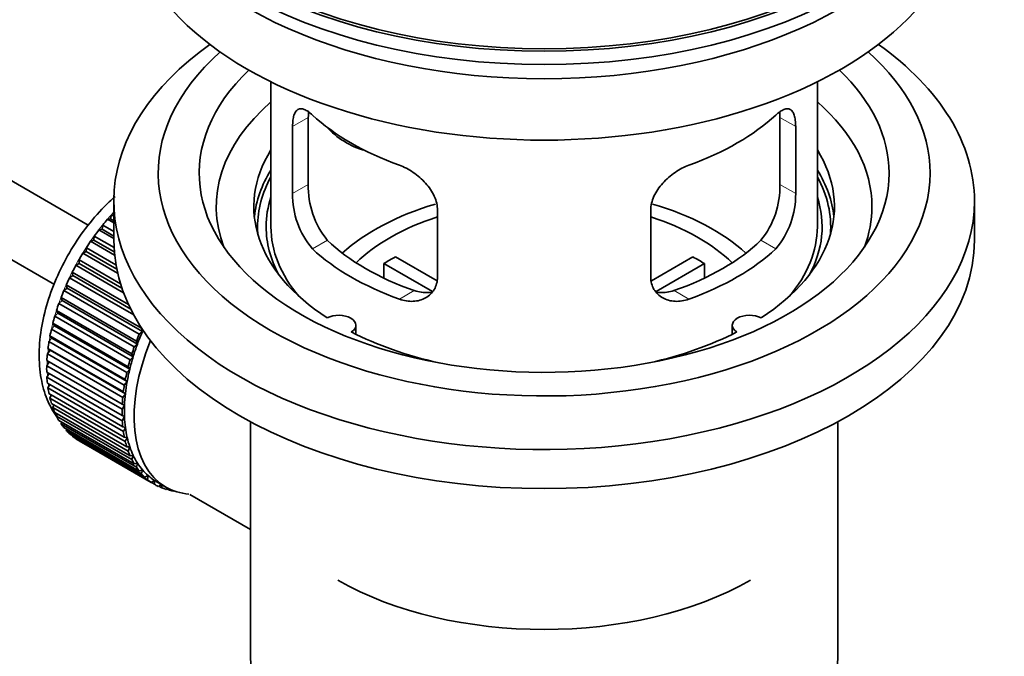
# Model space of a CAD drawing. Units: millimetres. Extents: x 0 to 1478, y 0 to 1758.
# Drawn here: x 1329 to 1401, y 175 to 222 of the extents above; entities that cross this region are included whole.
import ezdxf
from ezdxf import colors
from ezdxf.entities.mleader import LeaderData, LeaderLine
from ezdxf.math import Vec2, Vec3

# ---------------------------------------------------------------- set-up
doc = ezdxf.new("R2010")
doc.units = ezdxf.units.MM
doc.layers.add('DV7_Défaut', color=7, linetype='Continuous')
doc.layers.add('Défaut', color=7, linetype='Continuous')

# ---------------------------------------------------------------- blocks, each defined once
blk = doc.blocks.new('_DOT')
at = {"color": 0}
blk.add_line((0, 0), (-1, 0), dxfattribs=at)
at = {"color": 0, "const_width": 0.333}
blk.add_lwpolyline([(-0.1665, 0, 1), (0.1665, 0, 1)], format="xyb", close=True, dxfattribs=at)
blk = doc.blocks.new('SE6')
at = {"layer": 'DV7_Défaut', "color": 7, "linetype": 'Continuous', "lineweight": 35}
for p, q in [((1333.794, 206.473), (1234.438, 263.836)), ((1232.16, 259.378), (1331.312, 202.132)), ((1347.164, 216.967), (1347.164, 206.365)), ((1387.164, 206.365), (1387.164, 216.967)), ((1349.903, 209.463), (1349.903, 214.362)), ((1384.426, 214.362), (1384.426, 209.463)), ((1348.751, 213.697), (1348.751, 208.798)), ((1385.578, 208.798), (1385.578, 213.697)), ((1335.664, 208.243), (1335.664, 205.386)), ((1398.664, 205.386), (1398.664, 208.243)), ((1335.205, 206.904), (1335.428, 206.933)), ((1335.664, 206.639), (1335.205, 206.904)), ((1335.428, 206.933), (1335.5, 207.239)), ((1335.428, 206.933), (1335.664, 206.797)), ((1335.5, 207.239), (1335.664, 207.144)), ((1359.357, 202.675), (1359.357, 207.574)), ((1374.971, 207.574), (1374.971, 202.675)), ((1334.569, 206.123), (1334.8, 206.18)), ((1334.8, 206.18), (1334.851, 206.48)), ((1334.8, 206.18), (1335.664, 205.681)), ((1334.851, 206.48), (1335.664, 206.01)), ((1334.204, 205.382), (1334.234, 205.673)), ((1334.234, 205.673), (1335.678, 204.839)), ((1335.664, 205.491), (1334.569, 206.123)), ((1333.646, 204.545), (1333.654, 204.827)), ((1333.654, 204.827), (1335.82, 203.576)), ((1333.969, 205.298), (1334.204, 205.382)), ((1335.722, 204.286), (1333.969, 205.298)), ((1334.204, 205.382), (1335.7, 204.518)), ((1333.407, 204.436), (1333.646, 204.545)), ((1335.943, 202.972), (1333.407, 204.436)), ((1333.646, 204.545), (1335.881, 203.255)), ((1356.283, 204.156), (1359.327, 202.399)), ((1375.025, 202.412), (1378.046, 204.156)), ((1332.89, 203.543), (1333.13, 203.678)), ((1336.381, 201.527), (1332.89, 203.543)), ((1333.13, 203.678), (1333.117, 203.947)), ((1333.117, 203.947), (1336.153, 202.194)), ((1333.13, 203.678), (1336.257, 201.872)), ((1358.982, 201.618), (1355.434, 203.666)), ((1355.434, 202.597), (1355.434, 203.666)), ((1378.894, 203.666), (1375.356, 201.624)), ((1378.894, 203.666), (1378.894, 202.597)), ((1332.421, 202.626), (1332.66, 202.786)), ((1337.126, 199.91), (1332.421, 202.626)), ((1332.66, 202.786), (1332.626, 203.04)), ((1332.626, 203.04), (1336.745, 200.662)), ((1332.66, 202.786), (1336.902, 200.337)), ((1332.005, 201.694), (1332.241, 201.877)), ((1332.241, 201.877), (1332.185, 202.114)), ((1332.185, 202.114), (1337.7, 198.93)), ((1332.241, 201.877), (1337.756, 198.693)), ((1331.875, 200.958), (1331.798, 201.176)), ((1331.798, 201.176), (1337.314, 197.992)), ((1337.52, 198.51), (1332.005, 201.694)), ((1331.643, 200.754), (1331.875, 200.958)), ((1337.158, 197.569), (1331.643, 200.754)), ((1331.875, 200.958), (1337.39, 197.774)), ((1331.34, 199.812), (1331.565, 200.037)), ((1336.855, 196.628), (1331.34, 199.812)), ((1331.565, 200.037), (1331.468, 200.234)), ((1331.468, 200.234), (1336.984, 197.05)), ((1331.565, 200.037), (1337.081, 196.852)), ((1331.097, 198.878), (1331.314, 199.12)), ((1331.314, 199.12), (1331.198, 199.296)), ((1331.198, 199.296), (1336.714, 196.111)), ((1331.314, 199.12), (1336.83, 195.936)), ((1337.7, 198.93), (1337.756, 198.693)), ((1353.388, 198.494), (1353.388, 199.16)), ((1380.94, 199.16), (1380.94, 198.494)), ((1330.917, 197.957), (1331.124, 198.216)), ((1331.124, 198.216), (1330.99, 198.368)), ((1330.99, 198.368), (1336.506, 195.184)), ((1336.613, 195.693), (1331.097, 198.878)), ((1331.124, 198.216), (1336.64, 195.032)), ((1337.756, 198.693), (1337.52, 198.51)), ((1336.433, 194.773), (1330.917, 197.957)), ((1337.39, 197.774), (1337.158, 197.569)), ((1337.314, 197.992), (1337.39, 197.774)), ((1330.801, 197.058), (1330.997, 197.332)), ((1336.317, 193.874), (1330.801, 197.058)), ((1330.997, 197.332), (1330.845, 197.459)), ((1330.845, 197.459), (1336.361, 194.274)), ((1330.997, 197.332), (1336.512, 194.147)), ((1337.081, 196.852), (1336.855, 196.628)), ((1336.984, 197.05), (1337.081, 196.852)), ((1330.751, 196.189), (1330.933, 196.474)), ((1336.266, 193.004), (1330.751, 196.189)), ((1330.933, 196.474), (1330.765, 196.575)), ((1330.765, 196.575), (1336.281, 193.391)), ((1330.933, 196.474), (1336.448, 193.289)), ((1336.714, 196.111), (1336.83, 195.936)), ((1330.751, 195.724), (1336.266, 192.54)), ((1330.765, 195.355), (1330.92, 195.627)), ((1336.281, 192.17), (1330.765, 195.355)), ((1336.83, 195.936), (1336.613, 195.693)), ((1330.801, 194.913), (1336.317, 191.729)), ((1330.845, 194.563), (1330.971, 194.815)), ((1336.64, 195.032), (1336.433, 194.773)), ((1336.506, 195.184), (1336.64, 195.032)), ((1336.361, 191.379), (1330.845, 194.563)), ((1330.917, 194.148), (1336.433, 190.964)), ((1330.99, 193.821), (1331.09, 194.049)), ((1336.512, 194.147), (1336.317, 193.874)), ((1336.361, 194.274), (1336.512, 194.147)), ((1336.506, 190.637), (1330.99, 193.821)), ((1331.097, 193.435), (1336.613, 190.251)), ((1331.198, 193.134), (1331.273, 193.334)), ((1336.448, 193.289), (1336.266, 193.004)), ((1336.281, 193.391), (1336.448, 193.289)), ((1336.714, 189.95), (1331.198, 193.134)), ((1331.34, 192.781), (1336.855, 189.596)), ((1331.468, 192.507), (1331.521, 192.676)), ((1336.984, 189.323), (1331.468, 192.507)), ((1336.266, 192.54), (1336.448, 192.465)), ((1336.448, 192.465), (1336.281, 192.17)), ((1331.643, 192.19), (1337.158, 189.005)), ((1331.798, 191.946), (1331.832, 192.081)), ((1337.314, 188.762), (1331.798, 191.946)), ((1336.317, 191.729), (1336.512, 191.681)), ((1345.664, 192.094), (1345.664, 174.93)), ((1388.664, 174.93), (1388.664, 192.094)), ((1332.005, 191.667), (1337.52, 188.482)), ((1332.185, 191.455), (1332.203, 191.552)), ((1337.7, 188.271), (1332.185, 191.455)), ((1332.421, 191.216), (1337.937, 188.031)), ((1332.626, 191.038), (1332.632, 191.094)), ((1338.141, 187.854), (1332.626, 191.038)), ((1336.512, 191.681), (1336.361, 191.379)), ((1332.89, 190.841), (1338.406, 187.657)), ((1333.117, 190.698), (1333.117, 190.71)), ((1338.632, 187.514), (1333.117, 190.698)), ((1336.433, 190.964), (1336.64, 190.944)), ((1336.64, 190.944), (1336.506, 190.637)), ((1336.613, 190.251), (1336.83, 190.259)), ((1336.83, 190.259), (1336.714, 189.95)), ((1336.855, 189.596), (1337.081, 189.632)), ((1337.081, 189.632), (1336.984, 189.323)), ((1337.158, 189.005), (1337.39, 189.068)), ((1337.39, 189.068), (1337.314, 188.762)), ((1337.52, 188.482), (1337.756, 188.572)), ((1337.756, 188.572), (1337.7, 188.271)), ((1337.937, 188.031), (1338.176, 188.148)), ((1338.176, 188.148), (1338.141, 187.854)), ((1338.406, 187.657), (1338.646, 187.798)), ((1338.646, 187.798), (1338.632, 187.514)), ((1338.77, 187.723), (1339.477, 187.314)), ((1338.923, 187.361), (1339.138, 187.51)), ((1339.162, 187.496), (1339.17, 187.254)), ((1339.17, 187.254), (1338.951, 187.38)), ((1339.484, 187.146), (1339.606, 187.244)), ((1339.749, 187.077), (1339.545, 187.195)), ((1339.738, 187.178), (1339.749, 187.077)), ((1340.085, 187.015), (1340.099, 187.028)), ((1341.233, 186.763), (1345.664, 184.204))]:
    blk.add_line(p, q, dxfattribs=at)
at = {"layer": 'DV7_Défaut', "color": 7, "linetype": 'Continuous', "lineweight": 18}
for p, q in [((1348.751, 213.697), (1349.903, 214.362)), ((1385.578, 213.697), (1384.426, 214.362)), ((1348.751, 208.798), (1349.903, 209.463)), ((1385.578, 208.798), (1384.426, 209.463)), ((1350.203, 204.738), (1351.294, 205.367)), ((1384.126, 204.738), (1383.035, 205.367)), ((1356.567, 201.063), (1357.658, 201.693)), ((1377.762, 201.063), (1376.671, 201.693))]:
    blk.add_line(p, q, dxfattribs=at)
at = {"layer": 'DV7_Défaut', "color": 7, "linetype": 'Continuous', "lineweight": 35}
for centre, radius, start, end in [((1356.222, 209.325), 6.321, 178.7495, 218.76651), ((1378.107, 209.325), 6.32, 321.23072, 1.25327), ((1354.887, 208.703), 6.137, 179.1058, 220.24344), ((1379.44, 208.703), 6.138, 319.7591, 0.89167)]:
    blk.add_arc(centre, radius, start, end, dxfattribs=at)
for major_axis in [(31.5, 0), (31.2, 0)]:
    blk.add_ellipse((1367.164, 237.392), major_axis=major_axis, ratio=0.57735, dxfattribs=at)
for centre, major_axis, ratio, start_param, end_param in [((1367.164, 236.412), (31.5, 0), 0.57735, 3.141593, 6.283185), ((1367.164, 230.452), (-30.75, 0), 0.57735, 0, 3.141593), ((1367.164, 234.943), (-30.75, 0), 0.57735, 0.25974, 2.881853), ((1367.164, 208.243), (31.5, 0), 0.57735, 2.460237, 6.283185), ((1367.164, 210.285), (28.25, 0), 0.57735, 2.566976, 6.283185), ((1367.164, 210.285), (28.25, 0), 0.57735, 0, 0.574616), ((1367.164, 208.243), (31.5, 0), 0.57735, 0, 0.681355), ((1367.164, 210.285), (25.25, 0), 0.57735, 2.59813, 6.283185), ((1367.164, 210.285), (25.25, 0), 0.57735, 0, 0.543463), ((1367.164, 207.835), (23.999, 0), 0.57735, 2.55597, 3.357423), ((1367.164, 207.835), (23.999, 0), 0.57735, 0, 0.585622), ((1367.164, 220.654), (-20, 0), 0.57735, 0.558455, 1.012341), ((1367.164, 220.654), (20, 0), 0.57735, 5.270844, 5.72473), ((1354.831, 215.84), (-4.535, 2.105), 0.788675, 1.081911, 1.762437), ((1367.164, 207.835), (21.25, 0), 0.57735, 2.796891, 3.868159), ((1367.164, 207.835), (-21.25, 0), 0.57735, 2.415027, 3.486294), ((1367.164, 206.365), (21.25, 0), 0.57735, 2.796891, 3.081661), ((1367.164, 206.365), (-21.25, 0), 0.57735, 3.201525, 3.486294), ((1367.164, 206.365), (-20.976, 0), 0.57735, 5.976935, 6.283185), ((1367.164, 206.365), (-20.976, 0), 0.57735, 3.093913, 3.447843), ((1367.164, 206.365), (-20.35, 0), 0.57735, 6.097451, 6.283185), ((1367.164, 206.365), (-20.35, 0), 0.57735, 2.83813, 3.327327), ((1367.164, 199.017), (-17.5, 0), 0.57735, 5.18481, 5.717814), ((1367.164, 199.017), (-17.5, 0), 0.57735, 3.706964, 4.241982), ((1367.164, 207.835), (23.999, 0), 0.57735, 6.067355, 6.283185), ((1338.88, 200.65), (5.75, 9.959), 0.57735, 1.254346, 1.303808), ((1338.88, 200.65), (5.75, 9.959), 0.57735, 1.191961, 1.214048), ((1367.164, 199.017), (-16, 0), 0.57735, 5.222101, 5.748726), ((1367.164, 199.017), (-16, 0), 0.57735, 3.676052, 4.202677), ((1367.164, 206.365), (-20.976, 0), 0.57735, 0, 0.04768), ((1367.164, 206.365), (-20.35, 0), 0.57735, 0, 0.303463), ((1367.164, 206.365), (20, 0), 0.57735, 3.141593, 3.600258), ((1367.164, 206.365), (20, 0), 0.57735, 5.82452, 6.283185), ((1338.88, 200.65), (5.75, 9.959), 0.57735, 1.344106, 1.393567), ((1338.88, 200.65), (5.75, 9.959), 0.57735, 1.433866, 1.483327), ((1367.164, 205.386), (31.5, 0), 0.57735, 3.141593, 6.283185), ((1367.164, 210.856), (-20, 0), 0.57735, 0.558455, 1.012341), ((1367.164, 210.856), (-18.5, 0), 0.57735, 0.53969, 1.031106), ((1367.164, 210.856), (18.5, 0), 0.57735, 5.252079, 5.743495), ((1367.164, 210.856), (20, 0), 0.57735, 5.270844, 5.72473), ((1338.88, 200.65), (-5.75, -9.959), 0.57735, 4.665218, 4.71468), ((1367.164, 197.384), (-16, 0), 0.57735, -0.822907, -0.747889), ((1367.164, 197.384), (16, 0), 0.57735, 0.747889, 0.822907), ((1338.88, 200.65), (-5.75, -9.959), 0.57735, 4.754978, 4.804439), ((1338.88, 200.65), (-5.75, -9.959), 0.57735, -1.438447, -1.388986), ((1338.88, 200.65), (-5.75, -9.959), 0.57735, -1.348688, -1.299226), ((1338.88, 200.65), (-5.75, -9.959), 0.57735, -1.258928, -1.209466), ((1338.88, 200.65), (-5.75, -9.959), 0.57735, -1.169168, -1.119707), ((1352.138, 199.16), (-1.25, 0), 0.57735, 2.38561, 5.468371), ((1382.19, 199.16), (1.25, 0), 0.57735, 0.814814, 3.897575), ((1338.88, 200.65), (-5.75, -9.959), 0.57735, -1.079408, -1.029947), ((1344.395, 197.466), (-5.75, -9.959), 0.57735, -1.348688, -1.299226), ((1344.395, 197.466), (-5.625, -9.743), 0.57735, -1.368837, -1.279077), ((1367.164, 207.835), (21.25, 0), 0.57735, 3.985823, 4.340705), ((1367.164, 207.835), (21.25, 0), 0.57735, 5.084073, 5.438955), ((1338.88, 200.65), (-5.75, -9.959), 0.57735, -0.989648, -0.940187), ((1345.102, 197.057), (-5.625, -9.743), 0.57735, 4.939342, 6.283185), ((1344.395, 197.466), (-5.75, -9.959), 0.57735, -1.258928, -1.209466), ((1344.395, 197.466), (-5.625, -9.743), 0.57735, -1.279077, -1.189317), ((1338.88, 200.65), (-5.75, -9.959), 0.57735, -0.899889, -0.850427), ((1344.395, 197.466), (-5.625, -9.743), 0.57735, -1.189317, -1.099557), ((1338.88, 200.65), (-5.75, -9.959), 0.57735, -0.810129, -0.760668), ((1344.395, 197.466), (-5.75, -9.959), 0.57735, -1.169168, -1.119707), ((1338.88, 200.65), (-5.75, -9.959), 0.57735, -0.720369, -0.670908), ((1344.395, 197.466), (-5.75, -9.959), 0.57735, -1.079408, -1.029947), ((1344.395, 197.466), (-5.625, -9.743), 0.57735, -1.099557, -1.009798), ((1344.395, 197.466), (-5.75, -9.959), 0.57735, -0.989648, -0.940187), ((1344.395, 197.466), (-5.625, -9.743), 0.57735, -1.009798, -0.920038), ((1338.88, 200.65), (-5.75, -9.959), 0.57735, -0.630609, -0.581148), ((1344.395, 197.466), (-5.625, -9.743), 0.57735, -0.920038, -0.830278), ((1338.88, 200.65), (-5.75, -9.959), 0.57735, -0.540849, -0.491388), ((1344.395, 197.466), (-5.75, -9.959), 0.57735, -0.899889, -0.850427), ((1344.395, 197.466), (-5.625, -9.743), 0.57735, -0.830278, -0.740518), ((1338.88, 200.65), (-5.75, -9.959), 0.57735, -0.45109, -0.401628), ((1338.88, 200.65), (-5.75, -9.959), 0.57735, -0.36133, -0.311869), ((1344.395, 197.466), (-5.75, -9.959), 0.57735, -0.810129, -0.760668), ((1344.395, 197.466), (-5.625, -9.743), 0.57735, -0.740518, -0.650758), ((1338.88, 200.65), (-5.75, -9.959), 0.57735, -0.27157, -0.222109), ((1344.395, 197.466), (-5.75, -9.959), 0.57735, -0.720369, -0.670908), ((1338.88, 200.65), (-5.75, -9.959), 0.57735, -0.18181, -0.132349), ((1338.88, 200.65), (-5.75, -9.959), 0.57735, 6.191135, 6.240596), ((1344.395, 197.466), (-5.75, -9.959), 0.57735, -0.630609, -0.581148), ((1344.395, 197.466), (-5.625, -9.743), 0.57735, -0.650758, -0.560999), ((1344.395, 197.466), (-5.75, -9.959), 0.57735, -0.540849, -0.491388), ((1344.395, 197.466), (-5.625, -9.743), 0.57735, -0.560999, -0.471239), ((1344.395, 197.466), (-5.75, -9.959), 0.57735, -0.45109, -0.401628), ((1344.395, 197.466), (-5.625, -9.743), 0.57735, -0.471239, -0.381479), ((1344.395, 197.466), (-5.625, -9.743), 0.57735, -0.381479, -0.291719), ((1344.395, 197.466), (-5.75, -9.959), 0.57735, -0.36133, -0.311869), ((1344.395, 197.466), (-5.625, -9.743), 0.57735, -0.291719, -0.20196), ((1344.395, 197.466), (-5.75, -9.959), 0.57735, -0.27157, -0.222109), ((1344.395, 197.466), (-5.75, -9.959), 0.57735, -0.18181, -0.132349), ((1344.395, 197.466), (-5.625, -9.743), 0.57735, 6.081226, 6.170986), ((1344.395, 197.466), (-5.625, -9.743), 0.57735, 6.170986, 6.260745), ((1344.395, 197.466), (-5.75, -9.959), 0.57735, 6.191135, 6.240596), ((1344.395, 197.466), (5.75, 9.959), 0.57735, 3.139302, 3.188763), ((1344.395, 197.466), (5.625, 9.743), 0.57735, 3.119153, 3.141593), ((1344.395, 197.466), (-5.75, -9.959), 0.57735, 0.087469, 0.13693), ((1345.102, 197.057), (-5.625, -9.743), 0.57735, 0, 0.267463), ((1344.395, 197.466), (-5.75, -9.959), 0.57735, 0.177229, 0.22669), ((1367.164, 189.219), (-21.35, 0), 0.57735, 0.785398, 2.356194), ((1367.164, 174.93), (21.5, 0), 0.57735, 3.141593, 6.283185)]:
    blk.add_ellipse(centre, major_axis=major_axis, ratio=ratio, start_param=start_param, end_param=end_param, dxfattribs=at)
at = {"layer": 'DV7_Défaut', "color": 7, "linetype": 'Continuous', "lineweight": 18}
for start_param, end_param in [(1.182193, 2.254983), (-3.97227, -3.938075), (-3.878615, -3.848215), (-3.783987, -3.758625)]:
    blk.add_ellipse((1338.738, 200.731), major_axis=(5.625, 9.743), ratio=0.57735, start_param=start_param, end_param=end_param, dxfattribs=at)
at = {"layer": 'DV7_Défaut', "color": 7, "linetype": 'Continuous', "lineweight": 35}
for points, knots in [([(1350.203, 214.536), (1350.095, 214.635), (1349.992, 214.718), (1349.794, 214.852), (1349.699, 214.904), (1349.519, 214.974), (1349.436, 214.991), (1349.281, 214.992), (1349.209, 214.975), (1349.082, 214.905), (1349.026, 214.853), (1348.927, 214.712), (1348.885, 214.622), (1348.819, 214.413), (1348.794, 214.292), (1348.759, 214.016), (1348.751, 213.863), (1348.751, 213.697)], [0, 0, 0, 0, 0.125, 0.125, 0.25, 0.25, 0.375, 0.375, 0.5, 0.5, 0.625, 0.625, 0.75, 0.75, 0.875, 0.875, 1, 1, 1, 1]), ([(1349.903, 214.362), (1349.903, 214.529), (1349.911, 214.68), (1349.928, 214.826), (1349.929, 214.835), (1349.93, 214.845)], [0, 0, 0, 0, 0.934645, 0.934645, 1, 1, 1, 1]), ([(1385.578, 213.697), (1385.578, 213.863), (1385.569, 214.014), (1385.535, 214.287), (1385.51, 214.411), (1385.443, 214.622), (1385.402, 214.709), (1385.304, 214.851), (1385.247, 214.905), (1385.12, 214.974), (1385.048, 214.992), (1384.893, 214.991), (1384.81, 214.974), (1384.631, 214.905), (1384.535, 214.853), (1384.336, 214.718), (1384.233, 214.635), (1384.126, 214.536)], [0, 0, 0, 0, 0.125, 0.125, 0.25, 0.25, 0.375, 0.375, 0.5, 0.5, 0.625, 0.625, 0.75, 0.75, 0.875, 0.875, 1, 1, 1, 1]), ([(1359.357, 207.574), (1359.357, 207.739), (1359.337, 207.906), (1359.259, 208.245), (1359.199, 208.418), (1359.047, 208.755), (1358.955, 208.919), (1358.74, 209.242), (1358.618, 209.399), (1358.354, 209.695), (1358.21, 209.836), (1357.906, 210.101), (1357.748, 210.223), (1357.421, 210.445), (1357.251, 210.547), (1356.91, 210.724), (1356.738, 210.799), (1356.567, 210.861)], [0, 0, 0, 0, 0.125, 0.125, 0.25, 0.25, 0.375, 0.375, 0.5, 0.5, 0.625, 0.625, 0.75, 0.75, 0.875, 0.875, 1, 1, 1, 1]), ([(1377.762, 210.861), (1377.59, 210.799), (1377.419, 210.724), (1377.08, 210.549), (1376.91, 210.447), (1376.581, 210.223), (1376.423, 210.102), (1376.121, 209.839), (1375.976, 209.696), (1375.711, 209.4), (1375.591, 209.245), (1375.376, 208.924), (1375.282, 208.756), (1375.13, 208.42), (1375.072, 208.251), (1374.992, 207.909), (1374.971, 207.739), (1374.971, 207.574)], [0, 0, 0, 0, 0.125, 0.125, 0.25, 0.25, 0.375, 0.375, 0.5, 0.5, 0.625, 0.625, 0.75, 0.75, 0.875, 0.875, 1, 1, 1, 1]), ([(1335.753, 208.576), (1335.611, 208.451), (1334.966, 207.859), (1333.901, 206.697), (1332.657, 204.944), (1331.628, 203.049), (1330.845, 201.069), (1330.34, 199.066), (1330.143, 197.099), (1330.278, 195.295), (1330.728, 193.715), (1331.216, 192.842), (1331.504, 192.442), (1331.504, 192.442)], [0, 0, 0, 0, 0.030554, 0.140152, 0.249352, 0.358431, 0.467808, 0.577878, 0.689164, 0.801973, 0.903424, 0.999994, 1, 1, 1, 1]), ([(1356.567, 201.063), (1356.739, 201.001), (1356.909, 200.958), (1357.248, 200.905), (1357.418, 200.895), (1357.747, 200.912), (1357.905, 200.938), (1358.207, 201.022), (1358.352, 201.082), (1358.617, 201.231), (1358.737, 201.32), (1358.952, 201.528), (1359.047, 201.648), (1359.198, 201.907), (1359.257, 202.047), (1359.337, 202.349), (1359.357, 202.509), (1359.357, 202.675)], [0, 0, 0, 0, 0.125, 0.125, 0.25, 0.25, 0.375, 0.375, 0.5, 0.5, 0.625, 0.625, 0.75, 0.75, 0.875, 0.875, 1, 1, 1, 1]), ([(1374.971, 202.675), (1374.971, 202.509), (1374.991, 202.351), (1375.07, 202.052), (1375.129, 201.909), (1375.281, 201.649), (1375.373, 201.531), (1375.589, 201.322), (1375.711, 201.231), (1375.975, 201.082), (1376.119, 201.023), (1376.423, 200.938), (1376.581, 200.912), (1376.907, 200.895), (1377.078, 200.904), (1377.419, 200.957), (1377.59, 201.001), (1377.762, 201.063)], [0, 0, 0, 0, 0.125, 0.125, 0.25, 0.25, 0.375, 0.375, 0.5, 0.5, 0.625, 0.625, 0.75, 0.75, 0.875, 0.875, 1, 1, 1, 1]), ([(1358.996, 201.583), (1358.897, 201.563), (1358.796, 201.55), (1358.526, 201.534), (1358.352, 201.541), (1358.006, 201.591), (1357.832, 201.633), (1357.658, 201.693)], [0, 0, 0, 0, 0.23685, 0.23685, 0.618425, 0.618425, 1, 1, 1, 1]), ([(1376.671, 201.693), (1376.496, 201.633), (1376.323, 201.591), (1375.978, 201.541), (1375.805, 201.534), (1375.535, 201.55), (1375.435, 201.563), (1375.338, 201.582)], [0, 0, 0, 0, 0.38295, 0.38295, 0.765899, 0.765899, 1, 1, 1, 1])]:
    blk.add_open_spline(points, degree=3, knots=knots, dxfattribs=at)
blk.add_open_spline([(1384.403, 214.805), (1384.418, 214.671), (1384.426, 214.523), (1384.426, 214.362)], degree=3, dxfattribs=at)

msp = doc.modelspace()

# ---------------------------------------------------------------- block references
at = {"layer": 'Défaut'}
msp.add_blockref('SE6', (0, 0), dxfattribs=at)

# ---------------------------------------------------------------- leaders
at = {"layer": 'Défaut', "color": 7, "linetype": 'Continuous', "lineweight": 18}
ml = msp.add_multileader_mtext('Standard', dxfattribs=at)
ml.set_content('{\\pxsm0.9;\\fSolid Edge ISO|b1||i0||c0|p34;\\W1.;11/01/2017\\P}', color=256)
ml.set_leader_properties()
ml.set_arrow_properties(name='DOT')
ml.build(insert=Vec2(0, 0))
ml.multileader.update_dxf_attribs({"leader_type": 0, "dogleg_length": 0, "arrow_head_size": 12})
ctx = ml.context
ctx.base_point, ctx.char_height, ctx.arrow_head_size, ctx.landing_gap_size = Vec3(1390.407, 1750.708), 12, 12, 4.2
notes = []
notes.append((ctx, [(0, (0, 0, 0), (0, 0), (1, 0), 1, [])]))
ctx.mtext.insert = Vec3(1392.407, 1756.828)
for ctx, leaders in notes:
    for number, flags, end, landing, length, lines in leaders:
        leader = LeaderData()
        leader.index, (leader.has_last_leader_line, leader.has_dogleg_vector, leader.attachment_direction) = number, flags
        leader.last_leader_point, leader.dogleg_vector, leader.dogleg_length = Vec3(end), Vec3(landing), length
        for number, points, colour, breaks in lines:
            line = LeaderLine()
            line.index, line.vertices, line.color, line.breaks = number, Vec3.list(points), colors.encode_raw_color(colour), breaks
            leader.lines.append(line)
        ctx.leaders.append(leader)

doc.saveas('drawing.dxf')
